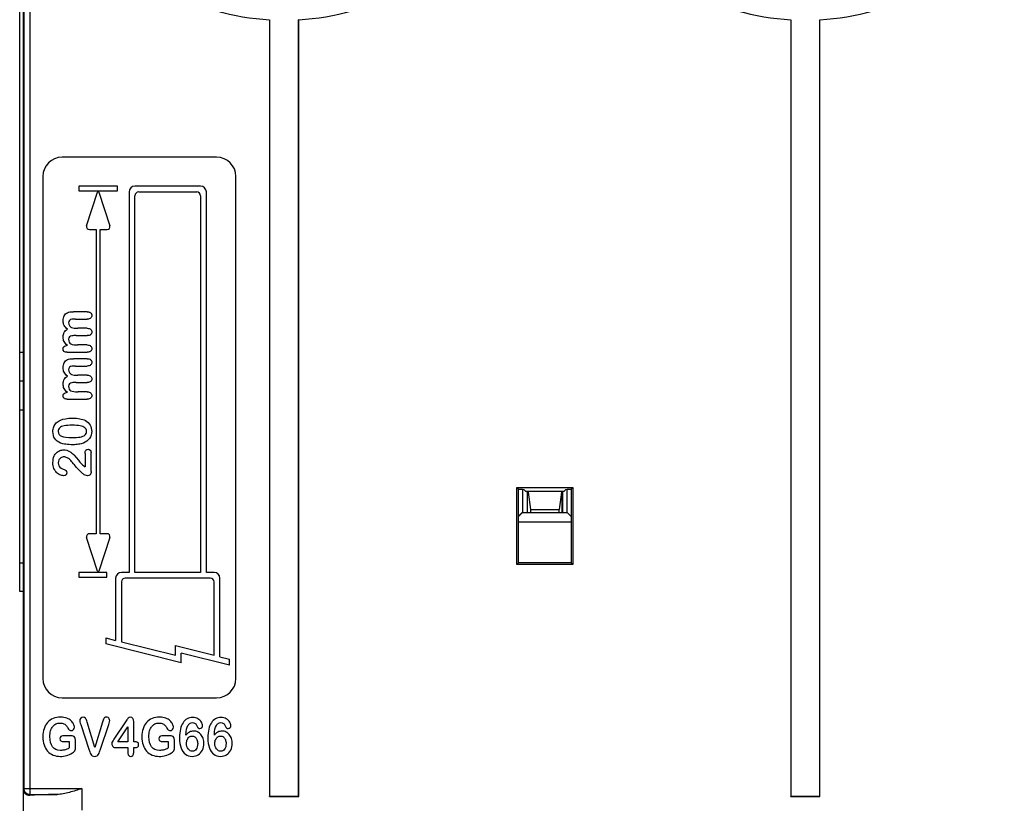
# Model space of a CAD drawing. Units: inches. Extents: x -1.6 to 29.5, y -1.8 to 18.7.
# Drawn here: x 6.3 to 8.3, y 15 to 16.6 of the extents above; entities that cross this region are included whole.
import ezdxf

# ---------------------------------------------------------------- set-up
doc = ezdxf.new("R2010")
doc.units = ezdxf.units.IN
doc.header["$LTSCALE"] = 1.21
doc.header["$MEASUREMENT"] = 0
doc.layers.get('0').update_dxf_attribs({"linetype": 'CONTINUOUS'})

msp = doc.modelspace()

# ---------------------------------------------------------------- linework, layer by layer
at = {"color": 7, "linetype": 'Continuous'}
for p, q in [((6.2675, 14.8193), (6.2675, 18.1579)), ((6.2684, 15.0317), (6.2684, 18.1371)), ((6.2802, 18.1369), (6.2802, 15.0199)), ((6.2596, 15.4335), (6.2596, 17.839)), ((6.7693, 16.5995), (6.7694, 16.5997)), ((6.7693, 16.5995), (6.7693, 15.016)), ((6.7694, 16.5997), (6.7694, 15.0161)), ((6.8285, 15.0161), (6.8285, 16.5997)), ((6.8287, 16.5995), (6.8285, 16.5997)), ((6.8287, 15.016), (6.8287, 16.5995)), ((7.8323, 16.5995), (7.8324, 16.5997)), ((7.8323, 16.5995), (7.8323, 15.016)), ((7.8324, 16.5997), (7.8324, 15.0161)), ((7.8915, 15.0161), (7.8915, 16.5997)), ((7.8917, 16.5995), (7.8915, 16.5997)), ((7.8917, 15.016), (7.8917, 16.5995)), ((6.6612, 16.3193), (6.3462, 16.3193)), ((6.3068, 16.2799), (6.3068, 15.2563)), ((6.7006, 15.2563), (6.7006, 16.2799)), ((6.3805, 16.2602), (6.3805, 16.2504)), ((6.4592, 16.2602), (6.3805, 16.2602)), ((6.3805, 16.2504), (6.4592, 16.2504)), ((6.3961, 16.1794), (6.4183, 16.2477)), ((6.4213, 16.2477), (6.4435, 16.1794)), ((6.4592, 16.2504), (6.4592, 16.2602)), ((6.4828, 16.2484), (6.4828, 15.4728)), ((6.6285, 16.2602), (6.4946, 16.2602)), ((6.5025, 16.2484), (6.6206, 16.2484)), ((6.6403, 15.4728), (6.6403, 16.2484)), ((6.4946, 15.4728), (6.4946, 16.2405)), ((6.6285, 16.2405), (6.6285, 15.4728)), ((6.4018, 16.1716), (6.4159, 16.1716)), ((6.4159, 16.1716), (6.4159, 15.5516)), ((6.4238, 15.5516), (6.4238, 16.1716)), ((6.4238, 16.1716), (6.4379, 16.1716)), ((6.3975, 16.0041), (6.3694, 16.0041)), ((6.3733, 15.9892), (6.3975, 15.9892)), ((6.3975, 15.9704), (6.3783, 15.9704)), ((6.3745, 15.9555), (6.3975, 15.9555)), ((6.3568, 15.9353), (6.3554, 15.9353)), ((6.3975, 15.9364), (6.378, 15.9364)), ((6.2596, 15.9216), (6.2675, 15.9216)), ((6.3563, 15.9216), (6.3975, 15.9216)), ((6.3975, 15.9084), (6.3694, 15.9084)), ((6.3733, 15.8935), (6.3975, 15.8935)), ((6.3975, 15.8747), (6.3783, 15.8747)), ((6.2675, 15.8626), (6.2596, 15.8626)), ((6.3745, 15.8598), (6.3975, 15.8598)), ((6.3568, 15.8396), (6.3554, 15.8396)), ((6.3563, 15.8259), (6.3975, 15.8259)), ((6.3975, 15.8407), (6.378, 15.8407)), ((6.2675, 15.8035), (6.2596, 15.8035)), ((6.3698, 15.7126), (6.3793, 15.7013)), ((6.3928, 15.7154), (6.3928, 15.6878)), ((6.4053, 15.6781), (6.4053, 15.7169)), ((6.3442, 15.6851), (6.3485, 15.6834)), ((6.3894, 15.6904), (6.3928, 15.6878)), ((7.2769, 15.6423), (7.2732, 15.646)), ((7.2732, 15.646), (7.3877, 15.646)), ((7.2732, 15.4888), (7.2732, 15.646)), ((7.384, 15.6423), (7.3877, 15.646)), ((7.3877, 15.646), (7.3877, 15.4888)), ((7.2769, 15.4925), (7.2769, 15.6423)), ((7.2769, 15.6423), (7.285, 15.6421)), ((7.2849, 15.6417), (7.2849, 15.5949)), ((7.285, 15.6421), (7.2876, 15.6417)), ((7.2911, 15.6382), (7.2876, 15.6417)), ((7.2911, 15.6382), (7.2964, 15.6364)), ((7.2911, 15.6382), (7.3698, 15.6382)), ((7.2943, 15.6371), (7.2943, 15.5949)), ((7.295, 15.5949), (7.295, 15.6364)), ((7.2964, 15.6364), (7.3012, 15.6012)), ((7.3645, 15.6364), (7.3597, 15.6012)), ((7.3645, 15.6364), (7.3698, 15.6382)), ((7.3659, 15.5949), (7.3659, 15.6364)), ((7.3666, 15.6371), (7.3666, 15.5949)), ((7.3698, 15.6382), (7.3734, 15.6417)), ((7.3734, 15.6417), (7.3759, 15.6421)), ((7.3759, 15.6421), (7.384, 15.6423)), ((7.376, 15.5949), (7.376, 15.6417)), ((7.384, 15.6423), (7.384, 15.4925)), ((7.2849, 15.5949), (7.2769, 15.5869)), ((7.2849, 15.5949), (7.376, 15.5949)), ((7.3012, 15.6012), (7.3597, 15.6012)), ((7.3012, 15.6012), (7.3012, 15.5949)), ((7.3597, 15.5949), (7.3597, 15.6012)), ((7.376, 15.5949), (7.384, 15.5869)), ((7.384, 15.5752), (7.2769, 15.5752)), ((6.4183, 15.4755), (6.3961, 15.5438)), ((6.4159, 15.5516), (6.4018, 15.5516)), ((6.4435, 15.5438), (6.4213, 15.4755)), ((6.4379, 15.5516), (6.4238, 15.5516)), ((6.2596, 15.4925), (6.2675, 15.4925)), ((7.2769, 15.4925), (7.2732, 15.4888)), ((7.3877, 15.4888), (7.2732, 15.4888)), ((7.384, 15.4925), (7.2769, 15.4925)), ((7.384, 15.4925), (7.3877, 15.4888)), ((6.3805, 15.4728), (6.3805, 15.463)), ((6.4376, 15.4728), (6.3805, 15.4728)), ((6.3805, 15.463), (6.4376, 15.463)), ((6.4376, 15.463), (6.4376, 15.4728)), ((6.4828, 15.4728), (6.4671, 15.4728)), ((6.6285, 15.4728), (6.4946, 15.4728)), ((6.6561, 15.4728), (6.6403, 15.4728)), ((6.4553, 15.461), (6.4553, 15.3341)), ((6.4671, 15.4531), (6.4671, 15.3311)), ((6.6482, 15.461), (6.475, 15.461)), ((6.6561, 15.3037), (6.6561, 15.4531)), ((6.6679, 15.3007), (6.6679, 15.461)), ((6.2675, 15.4335), (6.2596, 15.4335)), ((6.4356, 15.339), (6.4356, 15.3268)), ((6.4356, 15.339), (6.4553, 15.3341)), ((6.5891, 15.2885), (6.4356, 15.3268)), ((6.4671, 15.3311), (6.5773, 15.3036)), ((6.5773, 15.3036), (6.5773, 15.3233)), ((6.5773, 15.3233), (6.6561, 15.3037)), ((6.5891, 15.2885), (6.5891, 15.3082)), ((6.6876, 15.2837), (6.5891, 15.3082)), ((6.6679, 15.3007), (6.6876, 15.2958)), ((6.6876, 15.2837), (6.6876, 15.2958)), ((6.3462, 15.2169), (6.6612, 15.2169)), ((6.3821, 15.1704), (6.3824, 15.1678)), ((6.3824, 15.1678), (6.3831, 15.165)), ((6.3831, 15.165), (6.384, 15.1623)), ((6.384, 15.1623), (6.4006, 15.1121)), ((6.4129, 15.1153), (6.3971, 15.1672)), ((6.4287, 15.1676), (6.4129, 15.1153)), ((6.4244, 15.1121), (6.4413, 15.1627)), ((6.4305, 15.1733), (6.4287, 15.1676)), ((6.4413, 15.1627), (6.4422, 15.1653)), ((6.4422, 15.1653), (6.4429, 15.168)), ((6.4429, 15.168), (6.4432, 15.1705)), ((6.477, 15.1702), (6.4518, 15.1328)), ((6.4921, 15.1272), (6.4921, 15.168)), ((6.4598, 15.1272), (6.4802, 15.1578)), ((6.4802, 15.1578), (6.4802, 15.1272)), ((6.3638, 15.1395), (6.3478, 15.1395)), ((6.3495, 15.1277), (6.3604, 15.1277)), ((6.3604, 15.1277), (6.3604, 15.1151)), ((6.3733, 15.1154), (6.3733, 15.1303)), ((6.4477, 15.1258), (6.4473, 15.1238)), ((6.4487, 15.128), (6.4477, 15.1258)), ((6.4501, 15.1302), (6.4487, 15.128)), ((6.4518, 15.1328), (6.4501, 15.1302)), ((6.4802, 15.1272), (6.4598, 15.1272)), ((6.4942, 15.1272), (6.4921, 15.1272)), ((6.5657, 15.1395), (6.5497, 15.1395)), ((6.5514, 15.1277), (6.5623, 15.1277)), ((6.5623, 15.1277), (6.5623, 15.1151)), ((6.5752, 15.1154), (6.5752, 15.1303)), ((6.4006, 15.1121), (6.4024, 15.1066)), ((6.4226, 15.1066), (6.4244, 15.1121)), ((6.4564, 15.1153), (6.4802, 15.1153)), ((6.4802, 15.1153), (6.4802, 15.1055)), ((6.4921, 15.1055), (6.4921, 15.1153)), ((6.4921, 15.1153), (6.495, 15.1153)), ((6.2684, 15.0317), (6.2675, 15.0279)), ((6.2684, 15.0317), (6.3866, 15.0317)), ((6.3866, 15.0317), (6.3866, 14.9877)), ((6.2797, 15.0179), (6.2802, 15.0199)), ((6.2802, 15.0199), (6.3358, 15.0199)), ((6.7693, 15.016), (6.7694, 15.0161)), ((6.7693, 15.016), (6.8287, 15.016)), ((6.7694, 15.0161), (6.8285, 15.0161)), ((6.8287, 15.016), (6.8285, 15.0161)), ((7.8323, 15.016), (7.8324, 15.0161)), ((7.8323, 15.016), (7.8917, 15.016)), ((7.8324, 15.0161), (7.8915, 15.0161)), ((7.8917, 15.016), (7.8915, 15.0161))]:
    msp.add_line(p, q, dxfattribs=at)
msp.add_lwpolyline([(7.2849, 15.5949), (7.284, 15.594), (7.2813, 15.5913), (7.2772, 15.5872)], dxfattribs=at)
for centre, radius, start, end in [((6.799, 17.1106), 0.512, 217.5918, 266.6745), ((6.799, 17.1106), 0.512, 273.3255, 322.4082), ((7.862, 17.1106), 0.512, 217.5918, 266.6745), ((7.862, 17.1106), 0.512, 273.3255, 322.4082), ((6.3462, 16.2799), 0.0394, 90, 180), ((6.6612, 16.2799), 0.0394, 0, 90), ((6.4198, 16.2472), 0.00157, 18, 162), ((6.4946, 16.2484), 0.0118, 90, 180), ((6.5025, 16.2405), 0.00787, 90, 180), ((6.6206, 16.2405), 0.00787, 0, 90), ((6.6285, 16.2484), 0.0118, 0, 90), ((6.4018, 16.1775), 0.00591, 162, 270), ((6.4379, 16.1775), 0.00591, 270, 18), ((6.3498, 15.6962), 0.0119, 90.0206, 120.4054), ((6.4018, 15.5457), 0.00591, 90, 198), ((6.4379, 15.5457), 0.00591, 342, 90), ((6.4198, 15.476), 0.00157, 198, 342), ((6.4671, 15.461), 0.0118, 90, 180), ((6.6561, 15.461), 0.0118, 0, 90), ((6.475, 15.4531), 0.00787, 90, 180), ((6.6482, 15.4531), 0.00787, 0, 90), ((6.3462, 15.2563), 0.0394, 180, 270), ((6.6612, 15.2563), 0.0394, 270, 360), ((6.6224, 15.123), 0.0295, 139.3124, 143.181), ((6.6196, 15.1254), 0.0258, 136.1396, 139.29), ((6.6802, 15.123), 0.0295, 139.3126, 143.181), ((6.6774, 15.1254), 0.0258, 136.1398, 139.2902), ((6.6116, 15.1283), 0.0108, 122.782, 134.0472), ((6.6695, 15.1283), 0.0108, 122.782, 134.0469), ((6.3381, 15.1516), 0.0428, 288.4644, 301.4056), ((6.54, 15.1516), 0.0428, 288.4644, 301.4056)]:
    msp.add_arc(centre, radius, start, end, dxfattribs=at)
msp.add_ellipse((6.3866, 15.0161), major_axis=(0.1192, 0), ratio=0.034921, start_param=2.01178, end_param=2.683915, dxfattribs=at)
for points in [[(6.3481, 15.9857), (6.3481, 15.9896), (6.3489, 15.993), (6.3504, 15.9959)], [(6.3502, 15.9764), (6.3488, 15.9792), (6.3481, 15.9823), (6.3481, 15.9857)], [(6.3504, 15.9959), (6.352, 15.9987), (6.3542, 16.0008), (6.3571, 16.0022)], [(6.3571, 16.0022), (6.3597, 16.0035), (6.3638, 16.0041), (6.3694, 16.0041)], [(6.3611, 15.9866), (6.3599, 15.9855), (6.3592, 15.9837), (6.3592, 15.9814)], [(6.3658, 15.9887), (6.364, 15.9885), (6.3624, 15.9878), (6.3611, 15.9866)], [(6.3733, 15.9892), (6.3702, 15.9892), (6.3677, 15.989), (6.3658, 15.9887)], [(6.3975, 16.0041), (6.4006, 16.0041), (6.4028, 16.0034), (6.4043, 16.0021)], [(6.4043, 15.9912), (6.4028, 15.9899), (6.4005, 15.9892), (6.3975, 15.9892)], [(6.4043, 16.0021), (6.4058, 16.0007), (6.4066, 15.9988), (6.4066, 15.9966)], [(6.4066, 15.9966), (6.4066, 15.9944), (6.4058, 15.9926), (6.4043, 15.9912)], [(6.3568, 15.9686), (6.3538, 15.9711), (6.3517, 15.9736), (6.3502, 15.9764)], [(6.3503, 15.9622), (6.3517, 15.9648), (6.3539, 15.9669), (6.3568, 15.9686)], [(6.3592, 15.9814), (6.3592, 15.9795), (6.3598, 15.9776), (6.3609, 15.9759)], [(6.3609, 15.9759), (6.3621, 15.9742), (6.3636, 15.9729), (6.3655, 15.972)], [(6.3655, 15.972), (6.3679, 15.9709), (6.3722, 15.9704), (6.3783, 15.9704)], [(6.3975, 15.9704), (6.4006, 15.9704), (6.4028, 15.9697), (6.4043, 15.9683)], [(6.4043, 15.9683), (6.4058, 15.9669), (6.4066, 15.9651), (6.4066, 15.9629)], [(6.3481, 15.9528), (6.3481, 15.9564), (6.3488, 15.9595), (6.3503, 15.9622)], [(6.3502, 15.9433), (6.3488, 15.9462), (6.3481, 15.9494), (6.3481, 15.9528)], [(6.3612, 15.9531), (6.3599, 15.952), (6.3592, 15.9503), (6.3592, 15.948)], [(6.3592, 15.948), (6.3592, 15.9432), (6.3609, 15.9401), (6.3641, 15.9386)], [(6.3661, 15.9551), (6.3641, 15.9549), (6.3624, 15.9542), (6.3612, 15.9531)], [(6.3745, 15.9555), (6.3709, 15.9555), (6.3681, 15.9554), (6.3661, 15.9551)], [(6.4043, 15.9575), (6.4028, 15.9562), (6.4006, 15.9555), (6.3975, 15.9555)], [(6.4066, 15.9629), (6.4066, 15.9607), (6.4058, 15.9589), (6.4043, 15.9575)], [(6.348, 15.9284), (6.348, 15.9303), (6.3487, 15.932), (6.35, 15.9333)], [(6.3501, 15.9234), (6.3487, 15.9247), (6.348, 15.9263), (6.348, 15.9284)], [(6.35, 15.9333), (6.3513, 15.9346), (6.3531, 15.9353), (6.3554, 15.9353)], [(6.3568, 15.9353), (6.3538, 15.9378), (6.3516, 15.9405), (6.3502, 15.9433)], [(6.3641, 15.9386), (6.3674, 15.9372), (6.372, 15.9364), (6.378, 15.9364)], [(6.3975, 15.9364), (6.4005, 15.9364), (6.4028, 15.9357), (6.4043, 15.9343)], [(6.4043, 15.9343), (6.4058, 15.933), (6.4066, 15.9312), (6.4066, 15.929)], [(6.4066, 15.929), (6.4066, 15.9268), (6.4058, 15.925), (6.4043, 15.9236)], [(6.3563, 15.9216), (6.3536, 15.9216), (6.3515, 15.9222), (6.3501, 15.9234)], [(6.3504, 15.9002), (6.352, 15.903), (6.3542, 15.9052), (6.3571, 15.9065)], [(6.3571, 15.9065), (6.3597, 15.9078), (6.3638, 15.9084), (6.3694, 15.9084)], [(6.4043, 15.9236), (6.4028, 15.9223), (6.4005, 15.9216), (6.3975, 15.9216)], [(6.3975, 15.9084), (6.4006, 15.9084), (6.4028, 15.9077), (6.4043, 15.9064)], [(6.4043, 15.9064), (6.4058, 15.905), (6.4066, 15.9031), (6.4066, 15.9009)], [(6.3481, 15.89), (6.3481, 15.8939), (6.3489, 15.8973), (6.3504, 15.9002)], [(6.3502, 15.8807), (6.3488, 15.8835), (6.3481, 15.8866), (6.3481, 15.89)], [(6.3611, 15.8909), (6.3599, 15.8898), (6.3592, 15.888), (6.3592, 15.8857)], [(6.3592, 15.8857), (6.3592, 15.8838), (6.3598, 15.8819), (6.3609, 15.8802)], [(6.3658, 15.8931), (6.364, 15.8928), (6.3624, 15.8921), (6.3611, 15.8909)], [(6.3733, 15.8935), (6.3702, 15.8935), (6.3677, 15.8933), (6.3658, 15.8931)], [(6.4043, 15.8956), (6.4028, 15.8942), (6.4005, 15.8935), (6.3975, 15.8935)], [(6.4066, 15.9009), (6.4066, 15.8987), (6.4058, 15.8969), (6.4043, 15.8956)], [(6.3481, 15.8571), (6.3481, 15.8607), (6.3488, 15.8639), (6.3503, 15.8665)], [(6.3568, 15.8729), (6.3538, 15.8754), (6.3517, 15.878), (6.3502, 15.8807)], [(6.3503, 15.8665), (6.3517, 15.8691), (6.3539, 15.8712), (6.3568, 15.8729)], [(6.3609, 15.8802), (6.3621, 15.8785), (6.3636, 15.8772), (6.3655, 15.8763)], [(6.3655, 15.8763), (6.3679, 15.8752), (6.3722, 15.8747), (6.3783, 15.8747)], [(6.3975, 15.8747), (6.4006, 15.8747), (6.4028, 15.874), (6.4043, 15.8726)], [(6.4043, 15.8726), (6.4058, 15.8712), (6.4066, 15.8694), (6.4066, 15.8672)], [(6.4066, 15.8672), (6.4066, 15.865), (6.4058, 15.8632), (6.4043, 15.8618)], [(6.3502, 15.8477), (6.3488, 15.8505), (6.3481, 15.8537), (6.3481, 15.8571)], [(6.3568, 15.8396), (6.3538, 15.8421), (6.3516, 15.8448), (6.3502, 15.8477)], [(6.3612, 15.8574), (6.3599, 15.8564), (6.3592, 15.8546), (6.3592, 15.8523)], [(6.3592, 15.8523), (6.3592, 15.8475), (6.3609, 15.8444), (6.3641, 15.843)], [(6.3661, 15.8594), (6.3641, 15.8592), (6.3624, 15.8585), (6.3612, 15.8574)], [(6.3745, 15.8598), (6.3709, 15.8598), (6.3681, 15.8597), (6.3661, 15.8594)], [(6.4043, 15.8618), (6.4028, 15.8605), (6.4006, 15.8598), (6.3975, 15.8598)], [(6.348, 15.8327), (6.348, 15.8347), (6.3487, 15.8363), (6.35, 15.8376)], [(6.3501, 15.8277), (6.3487, 15.829), (6.348, 15.8306), (6.348, 15.8327)], [(6.35, 15.8376), (6.3513, 15.8389), (6.3531, 15.8396), (6.3554, 15.8396)], [(6.3563, 15.8259), (6.3536, 15.8259), (6.3515, 15.8265), (6.3501, 15.8277)], [(6.3641, 15.843), (6.3674, 15.8415), (6.372, 15.8407), (6.378, 15.8407)], [(6.3975, 15.8407), (6.4005, 15.8407), (6.4028, 15.84), (6.4043, 15.8387)], [(6.4043, 15.828), (6.4028, 15.8266), (6.4005, 15.8259), (6.3975, 15.8259)], [(6.4043, 15.8387), (6.4058, 15.8373), (6.4066, 15.8355), (6.4066, 15.8333)], [(6.4066, 15.8333), (6.4066, 15.8311), (6.4058, 15.8293), (6.4043, 15.828)], [(6.3427, 15.7831), (6.3485, 15.7857), (6.3567, 15.7871), (6.3673, 15.7871)], [(6.3673, 15.7871), (6.3731, 15.7871), (6.3781, 15.7868), (6.3822, 15.786)], [(6.3822, 15.786), (6.3864, 15.7853), (6.3901, 15.7841), (6.3935, 15.7821)], [(6.3273, 15.7598), (6.3273, 15.7634), (6.3279, 15.7667), (6.3291, 15.7696)], [(6.3291, 15.7696), (6.3302, 15.7726), (6.332, 15.7752), (6.3342, 15.7774)], [(6.3342, 15.7774), (6.3365, 15.7796), (6.3393, 15.7815), (6.3427, 15.7831)], [(6.3412, 15.7676), (6.3391, 15.7657), (6.338, 15.7632), (6.338, 15.76)], [(6.3505, 15.7715), (6.3463, 15.7707), (6.3433, 15.7694), (6.3412, 15.7676)], [(6.3662, 15.7727), (6.3598, 15.7727), (6.3546, 15.7722), (6.3505, 15.7715)], [(6.3827, 15.7715), (6.3786, 15.7723), (6.3731, 15.7727), (6.3662, 15.7727)], [(6.3924, 15.7677), (6.3902, 15.7695), (6.3869, 15.7708), (6.3827, 15.7715)], [(6.3958, 15.7601), (6.3958, 15.7633), (6.3947, 15.7658), (6.3924, 15.7677)], [(6.3935, 15.7821), (6.3977, 15.7797), (6.4009, 15.7767), (6.4031, 15.7729)], [(6.4031, 15.7729), (6.4053, 15.7691), (6.4065, 15.7648), (6.4065, 15.7602)], [(6.3313, 15.7456), (6.3286, 15.7495), (6.3273, 15.7543), (6.3273, 15.7598)], [(6.3429, 15.7365), (6.3378, 15.7386), (6.3339, 15.7416), (6.3313, 15.7456)], [(6.338, 15.76), (6.338, 15.7553), (6.3404, 15.7521), (6.345, 15.7503)], [(6.345, 15.7503), (6.3497, 15.7485), (6.357, 15.7476), (6.3667, 15.7476)], [(6.3667, 15.7476), (6.3733, 15.7476), (6.3787, 15.7479), (6.3829, 15.7487)], [(6.3829, 15.7487), (6.3872, 15.7495), (6.3904, 15.7508), (6.3926, 15.7526)], [(6.402, 15.7458), (6.3989, 15.7415), (6.3948, 15.7383), (6.3894, 15.7362)], [(6.3926, 15.7526), (6.3947, 15.7544), (6.3958, 15.7569), (6.3958, 15.7601)], [(6.4065, 15.7602), (6.4065, 15.7548), (6.405, 15.75), (6.402, 15.7458)], [(6.3538, 15.7339), (6.3496, 15.7344), (6.3459, 15.7353), (6.3429, 15.7365)], [(6.3682, 15.733), (6.3629, 15.733), (6.3581, 15.7333), (6.3538, 15.7339)], [(6.3797, 15.7338), (6.3762, 15.7333), (6.3723, 15.733), (6.3682, 15.733)], [(6.3894, 15.7362), (6.3865, 15.7351), (6.3833, 15.7343), (6.3797, 15.7338)], [(6.3945, 15.7217), (6.3957, 15.7231), (6.3972, 15.7239), (6.3991, 15.7239)], [(6.3991, 15.7239), (6.4008, 15.7239), (6.4023, 15.7233), (6.4035, 15.7221)], [(6.3274, 15.6963), (6.3274, 15.7017), (6.3282, 15.7063), (6.33, 15.7101)], [(6.33, 15.7101), (6.3311, 15.7126), (6.3326, 15.7147), (6.3346, 15.7166)], [(6.3346, 15.7166), (6.3366, 15.7185), (6.3388, 15.7199), (6.3414, 15.7209)], [(6.3438, 15.7064), (6.342, 15.7054), (6.3406, 15.7039), (6.3396, 15.702)], [(6.3414, 15.7209), (6.344, 15.722), (6.3467, 15.7225), (6.3495, 15.7225)], [(6.3495, 15.7225), (6.3538, 15.7225), (6.3578, 15.7214), (6.3614, 15.7193)], [(6.3562, 15.7065), (6.354, 15.7075), (6.3519, 15.7081), (6.3498, 15.7081)], [(6.3625, 15.7021), (6.3604, 15.7041), (6.3583, 15.7055), (6.3562, 15.7065)], [(6.3614, 15.7193), (6.365, 15.7171), (6.3678, 15.7149), (6.3698, 15.7126)], [(6.3928, 15.7154), (6.3928, 15.7182), (6.3934, 15.7202), (6.3945, 15.7217)], [(6.4035, 15.7221), (6.4047, 15.7209), (6.4053, 15.7193), (6.4053, 15.7169)], [(6.3294, 15.6846), (6.3281, 15.6879), (6.3274, 15.6919), (6.3274, 15.6963)], [(6.3346, 15.6764), (6.3324, 15.6785), (6.3307, 15.6813), (6.3294, 15.6846)], [(6.3396, 15.702), (6.3386, 15.7002), (6.3381, 15.6982), (6.3381, 15.696)], [(6.3381, 15.696), (6.3381, 15.6914), (6.3402, 15.6878), (6.3442, 15.6851)], [(6.3485, 15.6834), (6.3509, 15.6825), (6.3527, 15.6816), (6.3539, 15.6805)], [(6.3686, 15.695), (6.3666, 15.6978), (6.3646, 15.7002), (6.3625, 15.7021)], [(6.3755, 15.6869), (6.372, 15.6906), (6.3697, 15.6933), (6.3686, 15.695)], [(6.388, 15.6742), (6.3831, 15.6789), (6.379, 15.6831), (6.3755, 15.6869)], [(6.3793, 15.7013), (6.3836, 15.696), (6.387, 15.6924), (6.3894, 15.6904)], [(6.3417, 15.6715), (6.3391, 15.6726), (6.3367, 15.6742), (6.3346, 15.6764)], [(6.3493, 15.6699), (6.3469, 15.6699), (6.3444, 15.6704), (6.3417, 15.6715)], [(6.3541, 15.6716), (6.3529, 15.6705), (6.3514, 15.6699), (6.3493, 15.6699)], [(6.3539, 15.6805), (6.3552, 15.6795), (6.3558, 15.678), (6.3558, 15.676)], [(6.3558, 15.676), (6.3558, 15.6742), (6.3553, 15.6728), (6.3541, 15.6716)], [(6.3929, 15.6711), (6.3908, 15.672), (6.3892, 15.6731), (6.388, 15.6742)], [(6.3979, 15.6697), (6.3967, 15.6697), (6.395, 15.6701), (6.3929, 15.6711)], [(6.4031, 15.6719), (6.4016, 15.6704), (6.3999, 15.6697), (6.3979, 15.6697)], [(6.4053, 15.6781), (6.4053, 15.6754), (6.4046, 15.6734), (6.4031, 15.6719)], [(6.3164, 15.1668), (6.3133, 15.1633), (6.3109, 15.159), (6.3093, 15.154)], [(6.3279, 15.1748), (6.3233, 15.1729), (6.3195, 15.1703), (6.3164, 15.1668)], [(6.3268, 15.1581), (6.3286, 15.1605), (6.3308, 15.1623), (6.3334, 15.1636)], [(6.3432, 15.1775), (6.3375, 15.1775), (6.3323, 15.1766), (6.3279, 15.1748)], [(6.3334, 15.1636), (6.3359, 15.1648), (6.3388, 15.1655), (6.3421, 15.1655)], [(6.3421, 15.1655), (6.3453, 15.1655), (6.3479, 15.1649), (6.3499, 15.1639)], [(6.3556, 15.1754), (6.352, 15.1768), (6.3478, 15.1775), (6.3432, 15.1775)], [(6.3499, 15.1639), (6.352, 15.1628), (6.3536, 15.1615), (6.3548, 15.1599)], [(6.3644, 15.1702), (6.3621, 15.1723), (6.3592, 15.1741), (6.3556, 15.1754)], [(6.3695, 15.1635), (6.3684, 15.1658), (6.3666, 15.1681), (6.3644, 15.1702)], [(6.3712, 15.1572), (6.3712, 15.159), (6.3706, 15.1611), (6.3695, 15.1635)], [(6.384, 15.1753), (6.3827, 15.1738), (6.3821, 15.1722), (6.3821, 15.1704)], [(6.3889, 15.1775), (6.3869, 15.1775), (6.3853, 15.1768), (6.384, 15.1753)], [(6.394, 15.1751), (6.393, 15.1767), (6.3913, 15.1775), (6.3889, 15.1775)], [(6.3971, 15.1672), (6.3961, 15.1708), (6.395, 15.1734), (6.394, 15.1751)], [(6.4326, 15.1762), (6.4317, 15.1754), (6.4309, 15.1744), (6.4305, 15.1733)], [(6.4365, 15.1775), (6.4348, 15.1775), (6.4336, 15.1771), (6.4326, 15.1762)], [(6.4398, 15.1765), (6.4388, 15.1772), (6.4377, 15.1775), (6.4365, 15.1775)], [(6.4423, 15.1738), (6.4417, 15.175), (6.4409, 15.1759), (6.4398, 15.1765)], [(6.4432, 15.1705), (6.4432, 15.1716), (6.4428, 15.1727), (6.4423, 15.1738)], [(6.481, 15.1755), (6.48, 15.1744), (6.4786, 15.1726), (6.477, 15.1702)], [(6.4849, 15.1772), (6.4834, 15.1772), (6.4821, 15.1766), (6.481, 15.1755)], [(6.4921, 15.168), (6.4921, 15.1742), (6.4897, 15.1772), (6.4849, 15.1772)], [(6.5183, 15.1668), (6.5152, 15.1633), (6.5128, 15.159), (6.5112, 15.154)], [(6.5298, 15.1748), (6.5252, 15.1729), (6.5214, 15.1703), (6.5183, 15.1668)], [(6.5287, 15.1581), (6.5305, 15.1605), (6.5327, 15.1623), (6.5353, 15.1636)], [(6.5451, 15.1775), (6.5394, 15.1775), (6.5342, 15.1766), (6.5298, 15.1748)], [(6.5353, 15.1636), (6.5378, 15.1648), (6.5407, 15.1655), (6.544, 15.1655)], [(6.544, 15.1655), (6.5472, 15.1655), (6.5498, 15.1649), (6.5518, 15.1639)], [(6.5575, 15.1754), (6.5539, 15.1768), (6.5497, 15.1775), (6.5451, 15.1775)], [(6.5518, 15.1639), (6.5539, 15.1628), (6.5555, 15.1615), (6.5567, 15.1599)], [(6.5663, 15.1702), (6.564, 15.1723), (6.5611, 15.1741), (6.5575, 15.1754)], [(6.5714, 15.1635), (6.5703, 15.1658), (6.5685, 15.1681), (6.5663, 15.1702)], [(6.5731, 15.1572), (6.5731, 15.159), (6.5725, 15.1611), (6.5714, 15.1635)], [(6.5927, 15.1662), (6.5904, 15.1628), (6.5887, 15.1584), (6.5874, 15.1532)], [(6.6012, 15.174), (6.5978, 15.1723), (6.595, 15.1697), (6.5927, 15.1662)], [(6.6124, 15.1767), (6.6082, 15.1767), (6.6044, 15.1758), (6.6012, 15.174)], [(6.6028, 15.1606), (6.604, 15.1624), (6.6053, 15.1639), (6.607, 15.165)], [(6.607, 15.165), (6.6087, 15.166), (6.6103, 15.1666), (6.612, 15.1666)], [(6.612, 15.1666), (6.6141, 15.1666), (6.6159, 15.1659), (6.6175, 15.1646)], [(6.6231, 15.174), (6.62, 15.1758), (6.6165, 15.1767), (6.6124, 15.1767)], [(6.6175, 15.1646), (6.6191, 15.1634), (6.6203, 15.1617), (6.621, 15.1596)], [(6.6301, 15.1675), (6.6285, 15.1701), (6.6262, 15.1723), (6.6231, 15.174)], [(6.6325, 15.16), (6.6325, 15.1624), (6.6317, 15.1649), (6.6301, 15.1675)], [(6.6506, 15.1662), (6.6483, 15.1628), (6.6465, 15.1584), (6.6453, 15.1532)], [(6.659, 15.174), (6.6557, 15.1723), (6.6529, 15.1697), (6.6506, 15.1662)], [(6.6703, 15.1767), (6.666, 15.1767), (6.6623, 15.1758), (6.659, 15.174)], [(6.6607, 15.1606), (6.6618, 15.1624), (6.6632, 15.1639), (6.6648, 15.165)], [(6.6648, 15.165), (6.6665, 15.166), (6.6682, 15.1666), (6.6699, 15.1666)], [(6.6699, 15.1666), (6.672, 15.1666), (6.6738, 15.1659), (6.6754, 15.1646)], [(6.6809, 15.174), (6.6779, 15.1758), (6.6743, 15.1767), (6.6703, 15.1767)], [(6.6754, 15.1646), (6.677, 15.1634), (6.6781, 15.1617), (6.6788, 15.1596)], [(6.6879, 15.1675), (6.6864, 15.1701), (6.684, 15.1723), (6.6809, 15.174)], [(6.6903, 15.16), (6.6903, 15.1624), (6.6895, 15.1649), (6.6879, 15.1675)], [(6.3093, 15.154), (6.3077, 15.149), (6.3068, 15.1435), (6.3068, 15.1375)], [(6.3212, 15.1379), (6.3212, 15.1421), (6.3216, 15.1459), (6.3226, 15.1494)], [(6.3226, 15.1494), (6.3235, 15.1528), (6.325, 15.1557), (6.3268, 15.1581)], [(6.3548, 15.1599), (6.356, 15.1584), (6.3575, 15.1561), (6.3593, 15.1531)], [(6.3593, 15.1531), (6.3598, 15.1521), (6.3606, 15.1514), (6.3616, 15.1509)], [(6.3616, 15.1509), (6.3625, 15.1503), (6.3635, 15.1501), (6.3645, 15.1501)], [(6.3645, 15.1501), (6.3663, 15.1501), (6.3679, 15.1508), (6.3692, 15.1521)], [(6.3692, 15.1521), (6.3705, 15.1535), (6.3712, 15.1552), (6.3712, 15.1572)], [(6.5112, 15.154), (6.5096, 15.149), (6.5088, 15.1435), (6.5088, 15.1375)], [(6.5231, 15.1379), (6.5231, 15.1421), (6.5235, 15.1459), (6.5245, 15.1494)], [(6.5245, 15.1494), (6.5254, 15.1528), (6.5269, 15.1557), (6.5287, 15.1581)], [(6.5567, 15.1599), (6.5579, 15.1584), (6.5594, 15.1561), (6.5612, 15.1531)], [(6.5612, 15.1531), (6.5617, 15.1521), (6.5625, 15.1514), (6.5635, 15.1509)], [(6.5635, 15.1509), (6.5644, 15.1503), (6.5654, 15.1501), (6.5664, 15.1501)], [(6.5664, 15.1501), (6.5682, 15.1501), (6.5698, 15.1508), (6.5711, 15.1521)], [(6.5711, 15.1521), (6.5724, 15.1535), (6.5731, 15.1552), (6.5731, 15.1572)], [(6.5874, 15.1532), (6.5862, 15.1479), (6.5856, 15.142), (6.5856, 15.1353)], [(6.5987, 15.1407), (6.5991, 15.1502), (6.6005, 15.1569), (6.6028, 15.1606)], [(6.6058, 15.147), (6.604, 15.1461), (6.6024, 15.1449), (6.6009, 15.1433)], [(6.6143, 15.1491), (6.6111, 15.1491), (6.6083, 15.1484), (6.6058, 15.147)], [(6.6226, 15.1472), (6.62, 15.1484), (6.6173, 15.1491), (6.6143, 15.1491)], [(6.621, 15.1596), (6.6215, 15.1579), (6.6224, 15.1566), (6.6235, 15.1557)], [(6.6293, 15.1418), (6.6274, 15.1442), (6.6252, 15.1459), (6.6226, 15.1472)], [(6.6235, 15.1557), (6.6247, 15.1547), (6.6259, 15.1543), (6.6272, 15.1543)], [(6.6272, 15.1543), (6.6288, 15.1543), (6.63, 15.1549), (6.631, 15.1561)], [(6.6337, 15.1337), (6.6327, 15.1368), (6.6312, 15.1395), (6.6293, 15.1418)], [(6.631, 15.1561), (6.632, 15.1572), (6.6325, 15.1585), (6.6325, 15.16)], [(6.6453, 15.1532), (6.644, 15.1479), (6.6434, 15.142), (6.6434, 15.1353)], [(6.6566, 15.1407), (6.657, 15.1502), (6.6583, 15.1569), (6.6607, 15.1606)], [(6.6636, 15.147), (6.6619, 15.1461), (6.6603, 15.1449), (6.6588, 15.1433)], [(6.6721, 15.1491), (6.669, 15.1491), (6.6661, 15.1484), (6.6636, 15.147)], [(6.6804, 15.1472), (6.6779, 15.1484), (6.6751, 15.1491), (6.6721, 15.1491)], [(6.6788, 15.1596), (6.6794, 15.1579), (6.6802, 15.1566), (6.6814, 15.1557)], [(6.6871, 15.1418), (6.6852, 15.1442), (6.683, 15.1459), (6.6804, 15.1472)], [(6.6814, 15.1557), (6.6825, 15.1547), (6.6838, 15.1543), (6.6851, 15.1543)], [(6.6851, 15.1543), (6.6866, 15.1543), (6.6878, 15.1549), (6.6888, 15.1561)], [(6.6916, 15.1337), (6.6906, 15.1368), (6.689, 15.1395), (6.6871, 15.1418)], [(6.6888, 15.1561), (6.6898, 15.1572), (6.6903, 15.1585), (6.6903, 15.16)], [(6.3068, 15.1375), (6.3068, 15.1314), (6.3077, 15.1258), (6.3093, 15.1209)], [(6.3093, 15.1209), (6.311, 15.1159), (6.3134, 15.1117), (6.3165, 15.1082)], [(6.3268, 15.117), (6.323, 15.1218), (6.3212, 15.1289), (6.3212, 15.1379)], [(6.3432, 15.1378), (6.342, 15.1366), (6.3415, 15.1352), (6.3415, 15.1335)], [(6.3415, 15.1335), (6.3415, 15.1314), (6.3422, 15.1299), (6.3435, 15.129)], [(6.3478, 15.1395), (6.3458, 15.1395), (6.3443, 15.1389), (6.3432, 15.1378)], [(6.3435, 15.129), (6.3448, 15.1281), (6.3468, 15.1277), (6.3495, 15.1277)], [(6.3688, 15.1389), (6.3674, 15.1393), (6.3657, 15.1395), (6.3638, 15.1395)], [(6.372, 15.1363), (6.3712, 15.1376), (6.3701, 15.1385), (6.3688, 15.1389)], [(6.3733, 15.1303), (6.3733, 15.1329), (6.3729, 15.1349), (6.372, 15.1363)], [(6.4473, 15.1238), (6.4473, 15.1211), (6.4481, 15.1191), (6.4496, 15.1176)], [(6.5, 15.1261), (6.4985, 15.1268), (6.4966, 15.1272), (6.4942, 15.1272)], [(6.5022, 15.1212), (6.5022, 15.1237), (6.5015, 15.1253), (6.5, 15.1261)], [(6.5004, 15.1167), (6.5016, 15.1177), (6.5022, 15.1191), (6.5022, 15.1212)], [(6.5088, 15.1375), (6.5088, 15.1314), (6.5096, 15.1258), (6.5112, 15.1209)], [(6.5112, 15.1209), (6.5129, 15.1159), (6.5153, 15.1117), (6.5184, 15.1082)], [(6.5287, 15.117), (6.5249, 15.1218), (6.5231, 15.1289), (6.5231, 15.1379)], [(6.5451, 15.1378), (6.5439, 15.1366), (6.5434, 15.1352), (6.5434, 15.1335)], [(6.5434, 15.1335), (6.5434, 15.1314), (6.5441, 15.1299), (6.5454, 15.129)], [(6.5497, 15.1395), (6.5477, 15.1395), (6.5462, 15.1389), (6.5451, 15.1378)], [(6.5454, 15.129), (6.5467, 15.1281), (6.5487, 15.1277), (6.5514, 15.1277)], [(6.5707, 15.1389), (6.5693, 15.1393), (6.5676, 15.1395), (6.5657, 15.1395)], [(6.574, 15.1363), (6.5731, 15.1376), (6.572, 15.1385), (6.5707, 15.1389)], [(6.5752, 15.1303), (6.5752, 15.1329), (6.5748, 15.1349), (6.574, 15.1363)], [(6.5856, 15.1353), (6.5856, 15.1272), (6.5866, 15.1202), (6.5886, 15.1146)], [(6.5999, 15.1245), (6.5999, 15.1275), (6.6004, 15.13), (6.6015, 15.1322)], [(6.6032, 15.1126), (6.601, 15.1158), (6.5999, 15.1198), (6.5999, 15.1245)], [(6.6015, 15.1322), (6.6022, 15.1337), (6.6031, 15.135), (6.6042, 15.136)], [(6.6058, 15.1373), (6.6076, 15.1385), (6.6095, 15.139), (6.6115, 15.139)], [(6.6115, 15.139), (6.6135, 15.139), (6.6154, 15.1384), (6.6171, 15.1372)], [(6.6171, 15.1372), (6.6188, 15.136), (6.6202, 15.1342), (6.6211, 15.1319)], [(6.6226, 15.1237), (6.6226, 15.1189), (6.6216, 15.1151), (6.6195, 15.1122)], [(6.6211, 15.1319), (6.6221, 15.1296), (6.6226, 15.1268), (6.6226, 15.1237)], [(6.6322, 15.1104), (6.6343, 15.1144), (6.6353, 15.1189), (6.6353, 15.1239)], [(6.6353, 15.1239), (6.6353, 15.1273), (6.6348, 15.1305), (6.6337, 15.1337)], [(6.6434, 15.1353), (6.6434, 15.1272), (6.6444, 15.1202), (6.6464, 15.1146)], [(6.6577, 15.1245), (6.6577, 15.1275), (6.6582, 15.13), (6.6593, 15.1322)], [(6.661, 15.1126), (6.6588, 15.1158), (6.6577, 15.1198), (6.6577, 15.1245)], [(6.6593, 15.1322), (6.6601, 15.1337), (6.6609, 15.135), (6.662, 15.136)], [(6.6637, 15.1373), (6.6655, 15.1385), (6.6673, 15.139), (6.6693, 15.139)], [(6.6693, 15.139), (6.6714, 15.139), (6.6733, 15.1384), (6.675, 15.1372)], [(6.675, 15.1372), (6.6767, 15.136), (6.678, 15.1342), (6.679, 15.1319)], [(6.6805, 15.1237), (6.6805, 15.1189), (6.6794, 15.1151), (6.6773, 15.1122)], [(6.679, 15.1319), (6.68, 15.1296), (6.6805, 15.1268), (6.6805, 15.1237)], [(6.6901, 15.1104), (6.6921, 15.1144), (6.6932, 15.1189), (6.6932, 15.1239)], [(6.6932, 15.1239), (6.6932, 15.1273), (6.6926, 15.1305), (6.6916, 15.1337)], [(6.3165, 15.1082), (6.3196, 15.1047), (6.3233, 15.102), (6.3278, 15.1002)], [(6.3425, 15.1096), (6.3357, 15.1096), (6.3305, 15.1121), (6.3268, 15.117)], [(6.3517, 15.1111), (6.3488, 15.1101), (6.3457, 15.1096), (6.3425, 15.1096)], [(6.3551, 15.0992), (6.359, 15.1004), (6.3631, 15.1022), (6.3673, 15.1048)], [(6.3673, 15.1048), (6.3687, 15.1056), (6.3699, 15.1066), (6.3709, 15.1075)], [(6.3709, 15.1075), (6.3718, 15.1085), (6.3724, 15.1095), (6.3728, 15.1107)], [(6.3728, 15.1107), (6.3732, 15.1118), (6.3733, 15.1134), (6.3733, 15.1154)], [(6.4024, 15.1066), (6.403, 15.1049), (6.4037, 15.1033), (6.4045, 15.102)], [(6.4045, 15.102), (6.4053, 15.1006), (6.4064, 15.0995), (6.4077, 15.0987)], [(6.4174, 15.0988), (6.4187, 15.0996), (6.4197, 15.1007), (6.4205, 15.102)], [(6.4205, 15.102), (6.4213, 15.1033), (6.422, 15.1048), (6.4226, 15.1066)], [(6.4496, 15.1176), (6.4511, 15.1161), (6.4533, 15.1153), (6.4564, 15.1153)], [(6.4802, 15.1055), (6.4802, 15.1029), (6.4808, 15.1009), (6.4819, 15.0995)], [(6.4905, 15.0995), (6.4915, 15.1008), (6.4921, 15.1028), (6.4921, 15.1055)], [(6.495, 15.1153), (6.4974, 15.1153), (6.4992, 15.1158), (6.5004, 15.1167)], [(6.5184, 15.1082), (6.5215, 15.1047), (6.5252, 15.102), (6.5297, 15.1002)], [(6.5444, 15.1096), (6.5377, 15.1096), (6.5324, 15.1121), (6.5287, 15.117)], [(6.5536, 15.1111), (6.5507, 15.1101), (6.5476, 15.1096), (6.5444, 15.1096)], [(6.557, 15.0992), (6.5609, 15.1004), (6.565, 15.1022), (6.5692, 15.1048)], [(6.5692, 15.1048), (6.5706, 15.1056), (6.5718, 15.1066), (6.5728, 15.1075)], [(6.5728, 15.1075), (6.5737, 15.1085), (6.5743, 15.1095), (6.5747, 15.1107)], [(6.5747, 15.1107), (6.5751, 15.1118), (6.5752, 15.1134), (6.5752, 15.1154)], [(6.5886, 15.1146), (6.5906, 15.1089), (6.5936, 15.1047), (6.5975, 15.1018)], [(6.5975, 15.1018), (6.6013, 15.0989), (6.606, 15.0975), (6.6113, 15.0975)], [(6.6116, 15.1079), (6.6082, 15.1079), (6.6054, 15.1095), (6.6032, 15.1126)], [(6.6113, 15.0975), (6.6159, 15.0975), (6.62, 15.0986), (6.6237, 15.1009)], [(6.6195, 15.1122), (6.6174, 15.1093), (6.6147, 15.1079), (6.6116, 15.1079)], [(6.6237, 15.1009), (6.6273, 15.1031), (6.6302, 15.1063), (6.6322, 15.1104)], [(6.6464, 15.1146), (6.6485, 15.1089), (6.6514, 15.1047), (6.6553, 15.1018)], [(6.6553, 15.1018), (6.6592, 15.0989), (6.6638, 15.0975), (6.6691, 15.0975)], [(6.6694, 15.1079), (6.666, 15.1079), (6.6632, 15.1095), (6.661, 15.1126)], [(6.6691, 15.0975), (6.6737, 15.0975), (6.6779, 15.0986), (6.6815, 15.1009)], [(6.6773, 15.1122), (6.6752, 15.1093), (6.6726, 15.1079), (6.6694, 15.1079)], [(6.6815, 15.1009), (6.6852, 15.1031), (6.688, 15.1063), (6.6901, 15.1104)], [(6.3278, 15.1002), (6.3321, 15.0984), (6.337, 15.0975), (6.3424, 15.0975)], [(6.3424, 15.0975), (6.347, 15.0975), (6.3512, 15.0981), (6.3551, 15.0992)], [(6.4077, 15.0987), (6.409, 15.0979), (6.4107, 15.0975), (6.4126, 15.0975)], [(6.4126, 15.0975), (6.4145, 15.0975), (6.416, 15.0979), (6.4174, 15.0988)], [(6.4819, 15.0995), (6.4829, 15.0982), (6.4844, 15.0975), (6.4862, 15.0975)], [(6.4862, 15.0975), (6.488, 15.0975), (6.4894, 15.0982), (6.4905, 15.0995)], [(6.5297, 15.1002), (6.534, 15.0984), (6.5389, 15.0975), (6.5443, 15.0975)], [(6.5443, 15.0975), (6.5489, 15.0975), (6.5531, 15.0981), (6.557, 15.0992)]]:
    msp.add_open_spline(points, degree=3, dxfattribs=at)
for points, knots in [([(6.2797, 15.0179), (6.2765, 15.0177), (6.2703, 15.0196), (6.2676, 15.0254), (6.2675, 15.0279)], [0, 0, 0, 0, 0.560888, 1, 1, 1, 1]), ([(6.2802, 15.0199), (6.2772, 15.0199), (6.2709, 15.0224), (6.2684, 15.0286), (6.2684, 15.0317)], [0, 0, 0, 0, 0.5001, 1, 1, 1, 1]), ([(6.3866, 15.0317), (6.3781, 15.029), (6.3654, 15.025), (6.3484, 15.021), (6.3399, 15.0199), (6.3358, 15.0199)], [0, 0, 0, 0, 0.5121, 0.760876, 1, 1, 1, 1])]:
    msp.add_open_spline(points, degree=3, knots=knots, dxfattribs=at)

doc.saveas('drawing.dxf')
